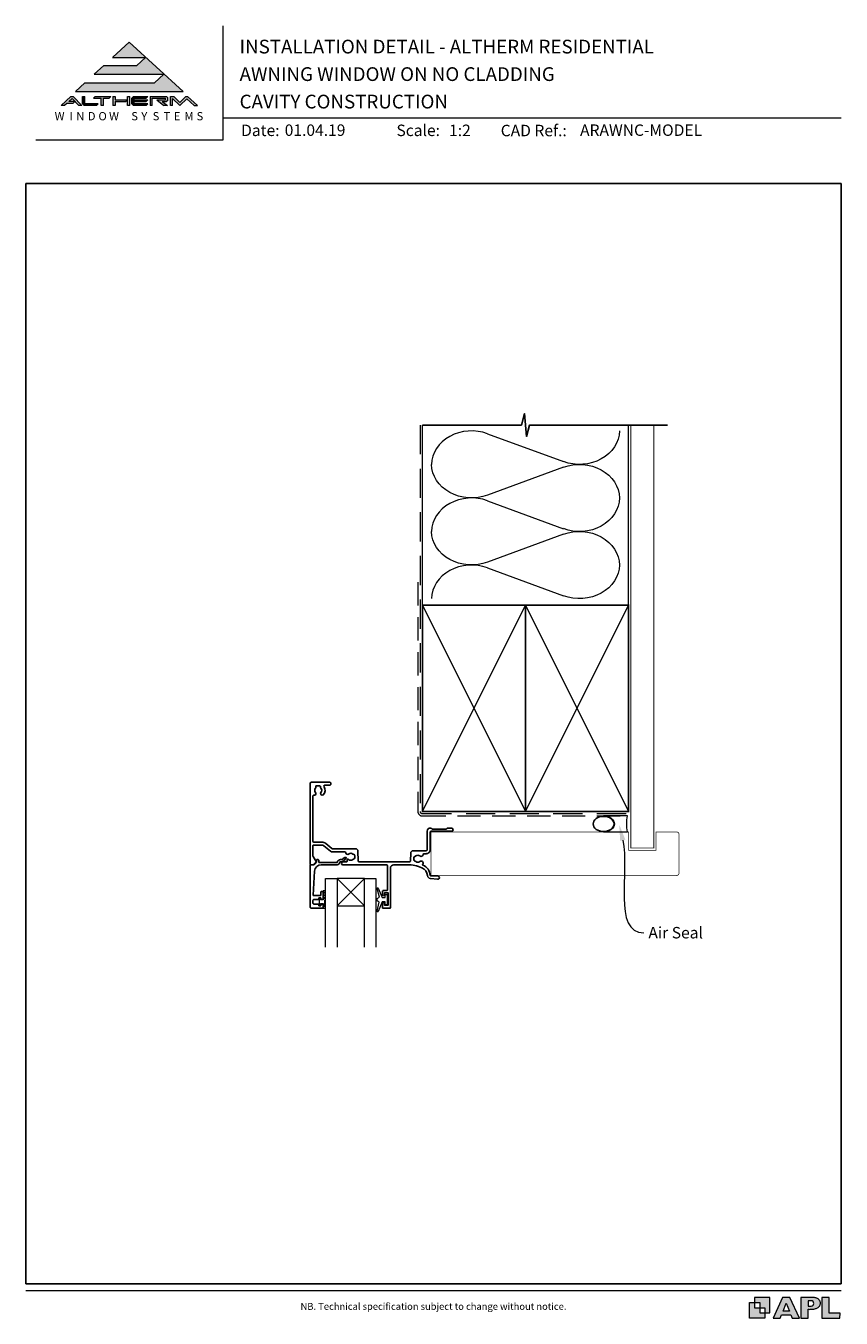
# Model space of a CAD drawing. Units: millimetres. Extents: x 23 to 1863, y -1004 to 568.
# Drawn here: x 23 to 379, y 4 to 568 of the extents above; entities that cross this region are included whole.
import ezdxf

# ---------------------------------------------------------------- set-up
doc = ezdxf.new("R2010")
doc.units = ezdxf.units.MM
doc.header["$MEASUREMENT"] = 0
doc.linetypes.add('DASHED', pattern=[19.05, 12.7, -6.35])
doc.layers.get('Defpoints').update_dxf_attribs({"color": 1})
doc.layers.add('APL Joinery', color=2, linetype='Continuous')
doc.styles.add('altherm a4 SM border$0$Arial-Bold', font='arialbd.ttf')
doc.styles.add('Arial-Bold', font='arialbd.ttf')
doc.styles.add('Arial-Regular', font='arial.ttf')
doc.styles.add('General notes', font='arial.ttf', dxfattribs={"height": 3.5})

# ---------------------------------------------------------------- blocks, each defined once
blk = doc.blocks.new('sealant')
at = {"layer": 'APL Joinery', "color": 9, "lineweight": 20}
blk.add_lwpolyline([(-10.46, -7), (0, -7, -0.106806), (0, 0), (-10.46, 0)], format="xyb", dxfattribs=at)
at = {"layer": 'APL Joinery', "color": 9, "lineweight": 20, "extrusion": (0, 0, -1)}
blk.add_ellipse((-10.46, -3.5), major_axis=(4.77, 0), ratio=0.733157, start_param=-1.570796, end_param=1.570796, dxfattribs=at)
at = {"layer": 'APL Joinery', "color": 7, "lineweight": 25}
blk.add_ellipse((-10.46, -3.5), major_axis=(-4.56, 0), ratio=0.728665, dxfattribs=at)

msp = doc.modelspace()

# ---------------------------------------------------------------- hatches: boundary and pattern name
at = {"layer": 'APL Joinery', "lineweight": 5}
for points in [[(79.37, 543.54), (48.96, 543.54), (44.85, 539.77), (91.85, 539.77), (68.35, 561.32), (61.05, 554.62), (75.51, 554.62), (71.65, 551.09), (57.19, 551.09), (53.08, 547.32), (83.48, 547.32)], [(43.73, 534.55), (44.54, 535.29), (41.95, 535.29), (43.37, 536.59), (46.3, 533.58), (47.66, 533.58), (43.86, 537.49), (42.88, 537.49), (38.61, 533.58), (40.08, 533.58), (41.15, 534.55)], [(70.23, 537.49), (76.48, 537.49), (75.77, 536.76), (70.48, 536.76), (70.48, 536.02), (76.48, 536.02), (75.77, 535.29), (70.48, 535.29), (70.48, 534.31), (76.48, 534.31), (75.77, 533.58), (70.23, 533.58), (69.5, 534.33), (69.5, 536.74)], [(80.35, 536.02), (83.51, 533.58), (84.99, 533.58), (82.78, 535.29), (84.67, 535.29), (85.16, 535.78), (85.16, 537), (84.67, 537.49), (77.45, 537.49), (77.45, 533.58), (78.42, 533.58), (78.42, 536.76), (84.18, 536.76), (84.18, 536.02)], [(93.42, 536.51), (96.62, 533.58), (98.09, 533.58), (93.82, 537.49), (93.01, 537.49), (90.39, 534.98), (87.74, 537.49), (86.29, 537.49), (86.29, 533.58), (87.27, 533.58), (87.27, 536.59), (90.39, 533.58)]]:
    msp.add_hatch(color=8, dxfattribs=at).paths.add_polyline_path(points)
h = msp.add_hatch(color=8, dxfattribs=at)
h.paths.add_polyline_path([(47.97, 537.49), (48.95, 537.49), (48.95, 534.31), (54.82, 534.31), (54.11, 533.58), (48.65, 533.58), (47.97, 534.28)])
edge = h.paths.add_edge_path(flags=17)
edge.add_line((52.62, 536.76), (53.33, 537.49))
h = msp.add_hatch(color=8, dxfattribs=at)
h.paths.add_polyline_path([(59.54, 536.76), (60.25, 537.49), (53.4, 537.49), (52.69, 536.76), (56.11, 536.76), (56.11, 533.58), (57.09, 533.58), (57.09, 536.76)])
edge = h.paths.add_edge_path(flags=17)
edge.add_line((54.11, 533.58), (54.82, 534.31))
h = msp.add_hatch(color=8, dxfattribs=at)
h.paths.add_polyline_path([(67.63, 537.49), (68.61, 537.49), (68.61, 533.58), (67.63, 533.58)])
h.paths.add_polyline_path([(61.21, 537.49), (62.19, 537.49), (62.19, 536.02), (67.53, 536.02), (66.82, 535.29), (62.19, 535.29), (62.19, 533.58), (61.21, 533.58)])
at = {"layer": 'APL Joinery'}
h = msp.add_hatch(color=250, dxfattribs=at)
h.paths.add_polyline_path([(348.11, 6.56), (348.11, 13.32), (341.35, 13.32), (341.35, 11.07), (343.61, 11.07), (343.61, 8.81), (345.86, 8.81), (345.86, 6.56)])
h.paths.add_polyline_path([(345.86, 4.31), (339.1, 4.31), (339.1, 11.07), (341.35, 11.07), (341.35, 8.81), (343.61, 8.81), (343.61, 6.56), (345.86, 6.56)])
h = msp.add_hatch(color=250, dxfattribs=at)
h.paths.add_polyline_path([(349.46, 4.31), (352.6, 4.31), (353.18, 5.78), (357.22, 5.78), (357.8, 4.31), (360.95, 4.31), (356.85, 13.32), (353.55, 13.32)])
h.paths.add_polyline_path([(355.21, 10.9), (356.59, 7.39), (353.82, 7.39)], flags=16)
h.paths.add_polyline_path([(361.61, 4.31), (364.73, 4.31), (364.73, 8.16), (365.06, 8.16), (365.48, 8.15), (365.86, 8.17), (366.32, 8.18), (366.78, 8.22), (367.22, 8.3), (367.63, 8.37), (368.01, 8.47), (368.3, 8.58), (368.58, 8.68), (368.83, 8.81), (369.09, 8.96), (369.29, 9.09), (369.47, 9.26), (369.65, 9.44), (369.81, 9.66), (369.91, 9.83), (370.02, 10.07), (370.09, 10.31), (370.12, 10.5), (370.13, 10.64), (370.13, 10.76), (370.13, 10.95), (370.11, 11.21), (370.06, 11.45), (369.98, 11.66), (369.89, 11.87), (369.8, 12.06), (369.65, 12.26), (369.5, 12.42), (369.29, 12.6), (369.08, 12.76), (368.87, 12.88), (368.63, 12.99), (368.36, 13.09), (368.12, 13.16), (367.88, 13.22), (367.56, 13.28), (367.36, 13.31), (367.23, 13.32), (361.61, 13.32)])
h.paths.add_polyline_path([(364.73, 9.57), (364.73, 11.9), (366.08, 11.9, -1), (366.08, 9.57)], flags=16)
h.paths.add_polyline_path([(370.79, 4.31), (378.68, 4.31), (378.69, 6.55), (373.91, 6.55), (373.91, 13.32), (370.79, 13.32)])

# ---------------------------------------------------------------- linework, layer by layer
at = {"layer": 'APL Joinery', "color": 7, "lineweight": 9}
for p, q in [((109.17, 568.37), (109.17, 518.43)), ((109.17, 528.23), (379.19, 528.23)), ((109.17, 518.43), (27.53, 518.43))]:
    msp.add_line(p, q, dxfattribs=at)
at = {"layer": 'APL Joinery', "color": 8, "lineweight": 5}
for p, q in [((68.35, 561.32), (61.19, 554.75)), ((68.35, 561.32), (91.85, 539.77)), ((61.05, 554.62), (75.51, 554.62)), ((75.51, 554.62), (71.65, 551.09)), ((57.19, 551.09), (53.08, 547.32)), ((53.08, 547.32), (83.48, 547.32)), ((57.19, 551.09), (71.65, 551.09)), ((83.48, 547.32), (79.37, 543.54)), ((48.96, 543.54), (44.85, 539.77)), ((48.96, 543.54), (79.37, 543.54)), ((42.88, 537.49), (38.61, 533.58)), ((43.37, 536.59), (41.95, 535.29)), ((42.88, 537.49), (43.86, 537.49)), ((46.3, 533.58), (43.37, 536.59)), ((47.66, 533.58), (43.86, 537.49)), ((44.85, 539.77), (91.85, 539.77)), ((47.97, 537.49), (48.95, 537.49)), ((47.97, 534.28), (47.97, 537.49)), ((48.95, 534.31), (48.95, 537.49)), ((52.69, 536.76), (53.4, 537.49)), ((52.69, 536.76), (56.11, 536.76)), ((53.4, 537.49), (60.25, 537.49)), ((56.11, 533.58), (56.11, 536.76)), ((57.09, 533.58), (57.09, 536.76)), ((57.09, 536.76), (59.54, 536.76)), ((59.54, 536.76), (60.25, 537.49)), ((61.21, 537.49), (62.19, 537.49)), ((61.21, 537.49), (61.21, 533.58)), ((62.19, 537.49), (62.19, 536.02)), ((62.19, 536.02), (67.53, 536.02)), ((66.82, 535.29), (67.53, 536.02)), ((67.63, 537.49), (68.61, 537.49)), ((67.63, 533.58), (67.63, 537.49)), ((68.61, 533.58), (68.61, 537.49)), ((70.23, 537.49), (69.5, 536.74)), ((69.5, 534.33), (69.5, 536.74)), ((70.23, 537.49), (76.48, 537.49)), ((70.48, 536.76), (75.77, 536.76)), ((70.48, 536.02), (70.48, 536.76)), ((70.48, 536.02), (76.48, 536.02)), ((75.77, 536.76), (76.48, 537.49)), ((75.77, 535.29), (76.48, 536.02)), ((77.45, 537.49), (84.67, 537.49)), ((77.45, 537.49), (77.45, 533.58)), ((78.42, 536.76), (84.18, 536.76)), ((78.42, 533.58), (78.42, 536.76)), ((80.35, 536.02), (84.18, 536.02)), ((80.35, 536.02), (83.51, 533.58)), ((84.18, 536.02), (84.18, 536.76)), ((85.16, 537), (84.67, 537.49)), ((85.16, 535.78), (85.16, 537)), ((86.29, 537.49), (87.74, 537.49)), ((86.29, 533.58), (86.29, 537.49)), ((87.27, 533.58), (87.27, 536.59)), ((90.39, 533.58), (87.27, 536.59)), ((87.74, 537.49), (90.39, 534.98)), ((90.39, 534.98), (93.01, 537.49)), ((90.39, 533.58), (93.42, 536.51)), ((93.01, 537.49), (93.82, 537.49)), ((93.42, 536.51), (96.62, 533.58)), ((93.82, 537.49), (98.09, 533.58)), ((40.08, 533.58), (38.61, 533.58)), ((41.15, 534.55), (40.08, 533.58)), ((43.73, 534.55), (41.15, 534.55)), ((44.54, 535.29), (41.95, 535.29)), ((44.54, 535.29), (43.73, 534.55)), ((47.66, 533.58), (46.3, 533.58)), ((47.97, 534.28), (48.65, 533.58)), ((54.11, 533.58), (48.65, 533.58)), ((54.82, 534.31), (48.95, 534.31)), ((54.11, 533.58), (54.82, 534.31)), ((57.09, 533.58), (56.11, 533.58)), ((62.19, 533.58), (61.21, 533.58)), ((62.19, 535.29), (66.82, 535.29)), ((62.19, 535.29), (62.19, 533.58)), ((68.61, 533.58), (67.63, 533.58)), ((70.23, 533.58), (69.5, 534.33)), ((75.77, 533.58), (70.23, 533.58)), ((70.48, 535.29), (75.77, 535.29)), ((70.48, 534.31), (70.48, 535.29)), ((76.48, 534.31), (70.48, 534.31)), ((75.77, 533.58), (76.48, 534.31)), ((78.42, 533.58), (77.45, 533.58)), ((82.78, 535.29), (84.67, 535.29)), ((82.78, 535.29), (84.99, 533.58)), ((84.99, 533.58), (83.51, 533.58)), ((85.16, 535.78), (84.67, 535.29)), ((87.27, 533.58), (86.29, 533.58)), ((96.62, 533.58), (98.09, 533.58)), ((171.06, 184.21), (159.06, 196.21)), ((159.06, 184.21), (171.06, 196.21))]:
    msp.add_line(p, q, dxfattribs=at)
at = {"layer": 'APL Joinery', "color": 250, "lineweight": 5}
for p, q in [((224.8, 390.35), (257.92, 378.17)), ((257.92, 375.71), (224.8, 363.53)), ((224.8, 361.08), (257.92, 348.9)), ((257.92, 346.44), (224.8, 334.26)), ((224.8, 331.8), (257.92, 319.62))]:
    msp.add_line(p, q, dxfattribs=at)
at = {"layer": 'APL Joinery', "color": 9, "ltscale": 0.7}
for points in [[(196.36, 394.14), (239.61, 394.14), (240.86, 399.14), (241.86, 389.14), (243.11, 394.14), (286.36, 394.14)], [(286.36, 394.14), (303.36, 394.14)]]:
    msp.add_lwpolyline(points, dxfattribs=at)
at = {"layer": 'APL Joinery', "color": 8, "linetype": 'DASHED', "lineweight": 5}
msp.add_lwpolyline([(195.36, 394.14), (195.36, 225.51, 0.414214), (196.36, 224.51), (286.36, 224.51)], format="xyb", dxfattribs=at)
at = {"layer": 'APL Joinery', "color": 250, "lineweight": 13}
for points in [[(196.36, 315.51), (196.36, 394.14)], [(286.36, 315.51), (286.36, 394.14)]]:
    msp.add_lwpolyline(points, dxfattribs=at)
at = {"layer": 'APL Joinery', "color": 7, "lineweight": 25}
for points, const_width in [([(297.36, 394.14), (297.36, 209.51), (287.36, 209.51), (287.36, 394.14)], 0.4), ([(200.06, 197.51), (200.06, 216.51)], 0.3)]:
    msp.add_lwpolyline(points, dxfattribs=dict(at, const_width=const_width))
at = {"layer": 'APL Joinery', "color": 7, "linetype": 'DASHED', "lineweight": 13, "ltscale": 0.8}
msp.add_lwpolyline([(194.36, 325.51), (194.36, 225.51, 0.414214), (196.36, 223.51), (285.91, 223.51)], format="xyb", dxfattribs=at)
at = {"layer": 'APL Joinery', "color": 7, "lineweight": 35, "const_width": 0.7}
for points in [[(196.36, 225.51), (196.36, 315.51), (241.36, 315.51), (241.36, 225.51)], [(241.36, 225.51), (241.36, 315.51), (286.36, 315.51), (286.36, 225.51)]]:
    msp.add_lwpolyline(points, close=True, dxfattribs=at)
at = {"layer": 'APL Joinery', "color": 250, "lineweight": 5}
for points in [[(196.36, 225.51), (241.36, 315.51)], [(196.36, 315.51), (241.36, 225.51)], [(241.36, 225.51), (286.36, 315.51)], [(241.36, 315.51), (286.36, 225.51)]]:
    msp.add_lwpolyline(points, dxfattribs=at)
at = {"layer": 'APL Joinery', "color": 7, "lineweight": -2, "const_width": 0.7}
msp.add_lwpolyline([(241.36, 225.51), (241.36, 315.51), (241.36, 315.51), (241.36, 225.51)], close=True, dxfattribs=at)
at = {"layer": 'APL Joinery', "color": 250}
msp.add_lwpolyline([(241.36, 225.51), (241.36, 315.51)], dxfattribs=at)
msp.add_lwpolyline([(241.36, 225.51), (241.36, 315.51)], dxfattribs=at)
at = {"layer": 'APL Joinery', "color": 2, "lineweight": 25}
for points in [[(196.15, 200.9, 0.102277), (189.81, 202.21), (183.85, 202.21, 0.413964), (182.36, 200.71), (182.36, 183.51, -0.414203), (182.06, 183.21), (179.16, 183.21, -0.414224), (178.86, 183.51), (178.86, 185.26, -1), (179.86, 185.26), (179.86, 184.51), (181.36, 184.51), (181.36, 190.01), (179.86, 190.01), (179.86, 189.26, -1), (178.86, 189.25), (178.86, 190.51, -0.414215), (179.36, 191.01), (180.86, 191.01, 0.414214), (181.16, 191.31), (181.16, 201.71, 0.414206), (180.66, 202.21), (161.61, 202.21, -1), (161.61, 203.41), (163.15, 203.41, 0.414214), (163.45, 203.71), (163.45, 204.48, -0.410434), (163.65, 204.68, -0.172535), (164.12, 204.52, 0.352607), (166.04, 204.51, -0.121223), (166.35, 204.66, 0.239438), (166.71, 204.94, 0.221471), (166.71, 206.46, 0.238794), (166.36, 206.74, -0.118921), (166.04, 206.89, 0.351359), (164.13, 206.9, -0.581779), (162.91, 207.37, 0.372584), (162.42, 207.8), (157.31, 207.8, -0.171886), (156.18, 208.2), (153.37, 210.47, 0.171886), (152.43, 210.81), (148.84, 210.81, 0.414717), (148.54, 210.51), (148.55, 206.11, 0.131149), (148.62, 205.86), (149.94, 203.57, -0.339361), (149.89, 203.21), (148.95, 202.27, -0.198932), (148.8, 202.21), (147.66, 202.21, -0.413663), (147.36, 202.51), (147.36, 237.71, -0.414214), (147.86, 238.21), (155.86, 238.21, -0.414259), (156.36, 237.71), (156.36, 237.31, -0.414214), (156.06, 237.01), (153.86, 237.01, 0.582331), (153.43, 236.26, -0.333549), (153.05, 232.67, -0.858739), (152.04, 233.76, 0.352819), (152.04, 235.67, -0.184068), (151.88, 236.18, 0.431196), (151.38, 236.71), (150.09, 236.71, 0.495641), (149.8, 236.33, -0.24139), (149.67, 235.67, 0.352396), (149.67, 233.76, -0.655162), (149.04, 232.56, 0.435846), (148.51, 232.06), (148.54, 212.41, 0.413711), (148.84, 212.11), (152.43, 212.11, -0.171886), (154.19, 211.48), (156.87, 209.31, 0.171886), (157.18, 209.2), (167.17, 209.2, -0.406566), (168.17, 208.23), (168.29, 203.8, 0.406566), (168.59, 203.51), (190.85, 203.51, 0.405434), (191.15, 203.8), (191.25, 207.37, -0.405434), (192.25, 208.34), (197.96, 208.34, 0.414214), (198.46, 208.84), (198.46, 216.91, -0.414207), (199.76, 218.21), (200.03, 218.21, -0.198912), (200.24, 218.12), (200.47, 217.9, 0.198912), (200.68, 217.81), (206.73, 217.81, 0.198912), (206.94, 217.9), (207.17, 218.12, -0.198912), (207.38, 218.21), (209.06, 218.21, -1), (209.06, 216.81), (200.06, 216.81, 0.414209), (199.76, 216.51), (199.76, 208.84, -0.414216), (197.96, 207.04), (197.14, 207.04, 0.378974), (196.64, 206.6, -0.58312), (195.29, 206.04, 0.344012), (193.42, 206.04, -0.113915), (193.08, 205.88, 0.234546), (192.73, 205.6, 0.223785), (192.73, 204.07, 0.234546), (193.08, 203.79, -0.113915), (193.42, 203.63, 0.344012), (195.29, 203.63, -0.876411), (196.48, 202.47, 0.487425), (196.6, 202.01, -0.281946), (199.76, 197.59, 0.393902), (200.06, 197.31), (203.06, 197.31, -1.044749), (203, 195.91), (199.83, 196.19, -0.369803), (198.56, 197.49, 0.281248)], [(147.85, 183.21), (152.86, 183.21, 0.414214), (153.06, 183.41), (153.06, 184.84, 0.414214), (152.86, 185.04), (152.26, 185.04, 0.414214), (152.06, 184.84), (152.06, 184.49, -0.414214), (151.86, 184.29), (151.26, 184.29, -0.414214), (151.06, 184.49), (151.06, 184.84, 0.414214), (150.86, 185.04), (149.05, 185.04, -0.414214), (148.55, 185.54), (148.55, 186.54, -0.414214), (149.05, 187.04), (150.86, 187.04, 0.414214), (151.06, 187.24), (151.06, 187.59, -0.414214), (151.26, 187.79), (151.86, 187.79, -0.414214), (152.06, 187.59), (152.06, 187.24, 0.414214), (152.26, 187.04), (152.86, 187.04, 0.414214), (153.06, 187.24), (153.06, 190.34, 0.414214), (152.86, 190.54), (152.26, 190.54, 0.414214), (152.06, 190.34), (152.06, 188.99, -0.414214), (151.86, 188.79), (148.79, 188.79, -0.432616), (148.59, 189), (149.24, 199.4, -0.396047), (152.24, 202.21), (159.17, 202.21, 0.376399), (160.16, 203.08, -0.354114), (160.62, 203.51), (161.04, 203.51, 0.267949), (162.34, 204.26), (162.59, 204.68, -0.185234), (163.01, 205.02, 0.790041), (162.98, 205.41, 0.245536), (161.92, 205.05), (161.55, 204.66, -0.205475), (161.19, 204.51), (160.59, 204.51, 0.363898), (159.17, 203.21), (151.25, 203.21, -0.414214), (151.05, 203.41), (151.05, 204.23, 0.414214), (150.85, 204.43), (150.25, 204.43, 0.414214), (150.05, 204.23), (150.05, 203.46, -0.198912), (150, 203.32), (148.89, 202.21), (147.55, 202.21, 0.414214), (147.35, 202.01), (147.35, 183.71, 0.414214)]]:
    msp.add_lwpolyline(points, format="xyb", close=True, dxfattribs=at)
at = {"layer": 'APL Joinery', "color": 7, "lineweight": 25, "const_width": 0.3}
msp.add_lwpolyline([(200.06, 216.51), (286.36, 216.51), (286.36, 208.51), (298.36, 208.51), (298.36, 216.51), (307.36, 216.51, -0.414214), (308.36, 215.51), (308.36, 198.51, -0.414214), (307.36, 197.51), (200.06, 197.51)], format="xyb", dxfattribs=at)
at = {"layer": 'APL Joinery', "color": 7, "lineweight": 20}
for points in [[(154.06, 166.21), (154.06, 196.21), (159.06, 196.21), (159.06, 166.21)], [(171.06, 166.21), (171.06, 196.21), (176.06, 196.21), (176.06, 166.21)]]:
    msp.add_lwpolyline(points, dxfattribs=at)
msp.add_lwpolyline([(171.06, 196.21), (159.06, 196.21), (159.06, 184.21), (171.06, 184.21)], close=True, dxfattribs=at)
at = {"layer": 'APL Joinery', "color": 252, "lineweight": 15}
for points in [[(180.03, 185.96), (178.73, 185.96), (177.01, 181.85, -0.929342), (176.53, 182.01), (177.53, 185.88), (176.53, 186.46), (176.53, 187.46), (177.55, 188.05), (176.56, 191.9, -0.929342), (177.03, 192.06), (178.76, 187.96), (180.03, 187.96), (180.03, 189.21), (181.03, 189.21), (181.03, 184.71), (180.03, 184.71)], [(153.81, 190.84), (153.06, 190.84), (153.06, 186.84), (151.86, 186.84), (151.86, 187.59), (151.26, 187.59), (151.26, 184.49), (151.86, 184.49), (151.86, 185.24), (153.06, 185.24), (153.06, 183.29), (153.81, 183.29, 1), (153.81, 183.79), (153.81, 186.84, 1), (153.81, 187.34), (153.81, 188.01, 1), (153.81, 188.51), (153.81, 189.18, 1), (153.81, 189.68), (153.81, 190.34, 1)]]:
    msp.add_lwpolyline(points, format="xyb", close=True, dxfattribs=at)
at = {"layer": 'APL Joinery', "color": 7, "lineweight": 9}
for points in [[(23.19, 16.38), (379.17, 16.38)], [(367.23, 13.32), (361.61, 13.32), (361.61, 4.31), (364.73, 4.31), (364.73, 8.16), (365.06, 8.16), (365.48, 8.15), (365.86, 8.17), (366.32, 8.18), (366.78, 8.22), (367.22, 8.3), (367.63, 8.37), (368.01, 8.47), (368.3, 8.58), (368.58, 8.68), (368.83, 8.81), (369.09, 8.96), (369.29, 9.09), (369.47, 9.26), (369.65, 9.44), (369.81, 9.66), (369.91, 9.83), (370.02, 10.07), (370.09, 10.31), (370.12, 10.5), (370.13, 10.64), (370.13, 10.64), (370.13, 10.76), (370.13, 10.95), (370.11, 11.21), (370.06, 11.45), (369.98, 11.66), (369.89, 11.87), (369.8, 12.06), (369.65, 12.26), (369.5, 12.42), (369.29, 12.6), (369.08, 12.76), (368.87, 12.88), (368.63, 12.99), (368.36, 13.09), (368.12, 13.16), (367.88, 13.22), (367.56, 13.28), (367.36, 13.31), (367.23, 13.32), (367.13, 13.32)]]:
    msp.add_lwpolyline(points, dxfattribs=at)
for points in [[(348.11, 6.56), (348.11, 13.32), (341.35, 13.32), (341.35, 11.07), (343.61, 11.07), (343.61, 8.81), (345.86, 8.81), (345.86, 6.56)], [(357.22, 5.78), (357.8, 4.31), (360.95, 4.31), (356.85, 13.32), (353.55, 13.32), (349.46, 4.31), (352.6, 4.31), (353.18, 5.78)], [(373.91, 13.32), (370.79, 13.32), (370.79, 4.31), (378.68, 4.31), (378.69, 6.55), (373.91, 6.55)], [(345.86, 4.31), (339.1, 4.31), (339.1, 11.07), (341.35, 11.07), (341.35, 8.81), (343.61, 8.81), (343.61, 6.56), (345.86, 6.56)], [(353.82, 7.39), (355.21, 10.9), (356.59, 7.39)]]:
    msp.add_lwpolyline(points, close=True, dxfattribs=at)
msp.add_lwpolyline([(366.08, 11.9), (364.73, 11.9), (364.73, 9.57), (366.08, 9.57, 1)], format="xyb", close=True, dxfattribs=at)
at = {"layer": 'APL Joinery', "color": 250, "lineweight": 5}
for centre, major_axis, start_param, end_param in [((217.8, 376.94), (17.43, 0), 1.158003, 3.141592), ((217.8, 347.67), (17.43, 0), 1.158003, 3.141592), ((217.8, 318.39), (-17.43, 0), 4.299595, 6.283185)]:
    msp.add_ellipse(centre, major_axis=major_axis, ratio=0.839632, start_param=start_param, end_param=end_param, dxfattribs=at)
at = {"layer": 'APL Joinery', "color": 250, "lineweight": 5, "extrusion": (0, 0, -1)}
for centre, major_axis, start_param, end_param in [((264.91, 391.58), (-17.43, 0), 3.141593, 5.125182), ((217.8, 376.94), (-17.43, 0), 4.299595, 6.283185), ((264.91, 362.31), (17.43, 0), 4.299596, 6.283185), ((264.91, 362.31), (-17.43, 0), 3.141593, 5.125182), ((217.8, 347.67), (-17.43, 0), 4.299595, 6.283185), ((264.91, 333.03), (17.43, 0), 4.299596, 6.283185), ((264.91, 333.03), (-17.43, 0), 3.141593, 5.125182)]:
    msp.add_ellipse(centre, major_axis=major_axis, ratio=0.839632, start_param=start_param, end_param=end_param, dxfattribs=at)
at = {"layer": 'APL Joinery', "color": 0, "linetype": 'ByBlock', "lineweight": 13, "start_tangent": (0.221744, -0.975105), "end_tangent": (1, 0)}
msp.add_spline([(283.83, 212.91), (293.02, 172.5)], degree=3, dxfattribs=at)
at = {"layer": 'APL Joinery', "color": 0}
msp.add_solid([(282.7, 212.65), (282.28, 219.73), (284.97, 213.17)], dxfattribs=at)
at = {"layer": 'Defpoints', "color": 8}
for p, q in [((379.19, 499.58), (23.19, 499.58)), ((23.19, 499.58), (23.19, 19.3)), ((379.19, 19.3), (379.19, 499.58)), ((23.19, 19.3), (379.19, 19.3))]:
    msp.add_line(p, q, dxfattribs=at)

# ---------------------------------------------------------------- block references
at = {"layer": 'APL Joinery', "color": 8}
msp.add_blockref('sealant', (285.91, 223.51), dxfattribs=at)

# ---------------------------------------------------------------- texts
at = {"layer": 'APL Joinery', "color": 7}
for s, height, style, p in [('INSTALLATION DETAIL - ALTHERM RESIDENTIAL', 6, 'Arial-Bold', (116.52, 556.31)), ('AWNING WINDOW ON NO CLADDING', 6, 'Arial-Bold', (116.52, 544.31)), ('CAVITY CONSTRUCTION', 6, 'Arial-Bold', (116.52, 532.31)), ('Date:', 5, 'Arial-Bold', (117.19, 520.26)), ('01.04.19', 5, 'Arial-Regular', (136.22, 520.34)), ('Scale:', 5, 'Arial-Bold', (185.02, 520.26)), ('1:2', 5, 'Arial-Regular', (208, 520.26)), ('CAD Ref.:', 5, 'Arial-Bold', (230.54, 520.18)), ('ARAWNC-MODEL', 5, 'Arial-Regular', (265.19, 520.34))]:
    msp.add_text(s, height=height, dxfattribs=dict(at, style=style)).set_placement(p)
at = {"layer": 'APL Joinery', "color": 8, "lineweight": 5, "char_height": 3.5904, "width": 61.9153, "attachment_point": 1, "style": 'altherm a4 SM border$0$Arial-Bold'}
for s, insert in [('{\\fHelvetica|b1|i0|c0|p34;W}', (35.78, 530.73)), ('{\\fHelvetica|b1|i0|c0|p34;I}', (42.32, 530.73)), ('{\\fHelvetica|b1|i0|c0|p34;N}', (45.19, 530.73)), ('{\\fHelvetica|b1|i0|c0|p34;D}', (50.26, 530.73)), ('{\\fHelvetica|b1|i0|c0|p34;O}', (54.89, 530.73)), ('{\\fHelvetica|b1|i0|c0|p34;W}', (59.53, 530.73)), ('{\\fHelvetica|b1|i0|c0|p34;S}', (69.24, 530.73)), ('{\\fHelvetica|b1|i0|c0|p34;Y}', (73.61, 530.73)), ('{\\fHelvetica|b1|i0|c0|p34;S}', (78.57, 530.73)), ('{\\fHelvetica|b1|i0|c0|p34;T}', (83.33, 530.73)), ('{\\fHelvetica|b1|i0|c0|p34;E}', (87.77, 530.73)), ('{\\fHelvetica|b1|i0|c0|p34;M}', (92.45, 530.73)), ('{\\fHelvetica|b1|i0|c0|p34;S}', (97.74, 530.73))]:
    msp.add_mtext(s, dxfattribs=dict(at, insert=insert))
at = {"layer": 'APL Joinery', "color": 3, "insert": (295.02, 175.05), "char_height": 5, "width": 38.3679, "attachment_point": 1, "style": 'General notes'}
msp.add_mtext('{\\C0;Air Seal}', dxfattribs=at)
at = {"layer": 'APL Joinery', "insert": (201.19, 7.94), "char_height": 3, "width": 356, "attachment_point": 8, "style": 'Arial-Regular'}
msp.add_mtext('{\\C7;NB. Technical specification subject to change without notice.}', dxfattribs=at)

doc.saveas('drawing.dxf')
